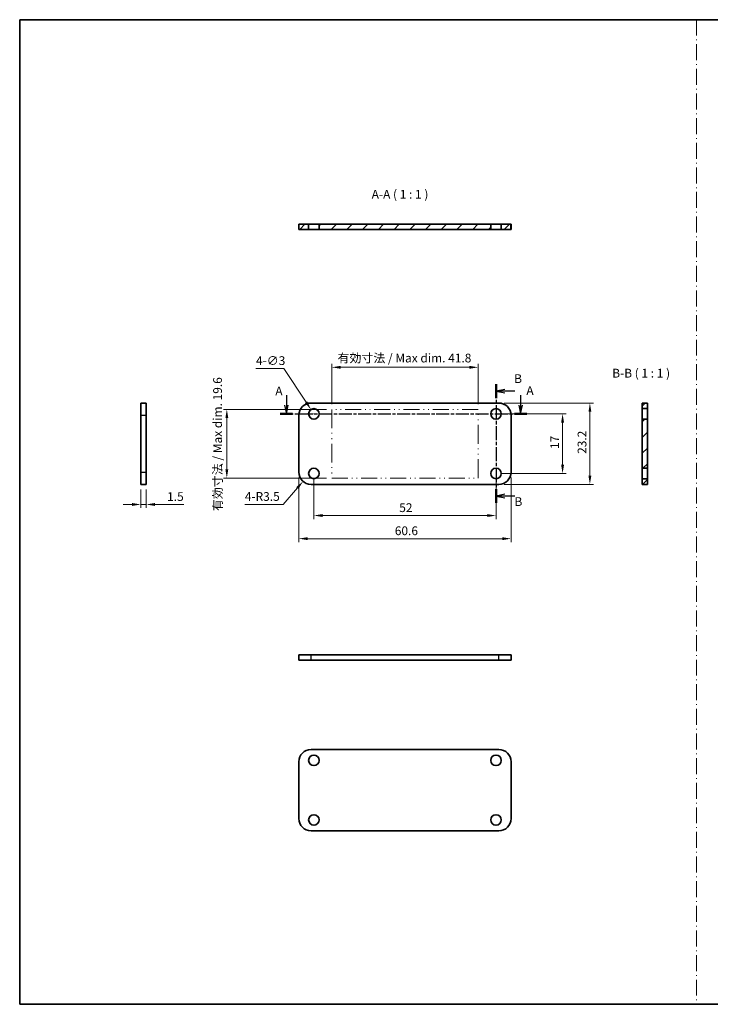
# Model space of a CAD drawing. Units: millimetres. Extents: x 14 to 2205, y 8 to 430.
# Drawn here: x 1814 to 2011, y 8 to 289 of the extents above; entities that cross this region are included whole.
import ezdxf

# ---------------------------------------------------------------- set-up
doc = ezdxf.new("R2010")
doc.units = ezdxf.units.MM
for name, pattern in [('CHAIN', [0.3543, 0.2362, -0.0295, 0.0591, -0.0295]), ('DASH_DOT', [0.37, 0.24, -0.06, 0.01, -0.06]), ('DASH_DOUBLE_DOT', [0.4398, 0.24, -0.06, 0.0098, -0.06, 0.01, -0.06])]:
    doc.linetypes.add(name, pattern=pattern)
doc.layers.get('Defpoints').update_dxf_attribs({"lineweight": 25})
for name, color, linetype, lineweight in [('Border (ISO)', 7, 'Continuous', 35), ('Dimension (ISO)', 7, 'Continuous', 18), ('Hatch (ISO)', 1, 'Continuous', 18), ('Section Line (ISO)', 7, 'CHAIN', 25), ('Sketch Geometry (ISO)', 7, 'Continuous', 18), ('Symbol (ISO)', 7, 'Continuous', 18), ('Visible (ISO)', 7, 'Continuous', 35), ('Visible Narrow (ISO)', 7, 'Continuous', 25)]:
    doc.layers.add(name, color=color, linetype=linetype, lineweight=lineweight)
doc.styles.add('Note Text (TK)', font='txt')
doc.dimstyles.new('Default - Method 1b (TK)', dxfattribs={"dimtxt": 2.5, "dimasz": 2.5, "dimexe": 1, "dimexo": 1.5, "dimgap": 1, "dimtad": 1, "dimtoh": 1, "dimrnd": 1e-08, "dimdsep": 46, "dimtxsty": 'Note Text (TK)', "dimcen": 0.09, "dimdle": 5, "dimclrd": 100, "dimclre": 100, "dimclrt": 7, "dimadec": 1, "dimazin": 1, "dimtfac": 1, "dimtmove": 0, "dimatfit": 3, "dimfxl": 1, "dimtolj": 1, "dimlwd": -1, "dimlwe": -1, "dimarcsym": 0})
pattern_1 = [(45, (1799.5, 1e-13), (-2.245064, 2.245064), [])]

# ---------------------------------------------------------------- blocks, each defined once
blk = doc.blocks.new('図面枠 tk図枠')
at = {"layer": 'Border (ISO)'}
for p, q in [((14.5, 289), (405.5, 289)), ((14.5, 289), (14.5, 8)), ((405.5, 289), (405.5, 8)), ((14.5, 8), (405.5, 8))]:
    blk.add_line(p, q, dxfattribs=at)
blk = doc.blocks.new('*D80')
at = {"layer": 'Defpoints', "color": 0}
for p in [(1897.99, 159.49), (1949.99, 159.49), (1897.99, 147.49)]:
    blk.add_point(p, dxfattribs=at)
at = {"layer": 'Dimension (ISO)', "color": 100}
for p, q in [((1897.99, 157.99), (1897.99, 146.49)), ((1949.99, 157.99), (1949.99, 146.49)), ((1947.49, 147.49), (1900.49, 147.49))]:
    blk.add_line(p, q, dxfattribs=at)
for points in [[(1900.49, 147.91), (1900.49, 147.08), (1897.99, 147.49)], [(1947.49, 147.91), (1947.49, 147.08), (1949.99, 147.49)]]:
    blk.add_solid(points, dxfattribs=at)
at = {"layer": 'Dimension (ISO)', "color": 7, "insert": (1922.36, 149.74), "char_height": 2.5, "attachment_point": 4, "style": 'Note Text (TK)'}
blk.add_mtext('\\A1;52', dxfattribs=at)
blk = doc.blocks.new('*D81')
at = {"layer": 'Defpoints', "color": 0}
for p in [(1893.69, 159.89), (1954.29, 159.89), (1893.69, 140.89)]:
    blk.add_point(p, dxfattribs=at)
at = {"layer": 'Dimension (ISO)', "color": 100}
for p, q in [((1893.69, 158.39), (1893.69, 139.89)), ((1954.29, 158.39), (1954.29, 139.89)), ((1951.79, 140.89), (1896.19, 140.89))]:
    blk.add_line(p, q, dxfattribs=at)
for points in [[(1896.19, 141.31), (1896.19, 140.48), (1893.69, 140.89)], [(1951.79, 141.31), (1951.79, 140.48), (1954.29, 140.89)]]:
    blk.add_solid(points, dxfattribs=at)
at = {"layer": 'Dimension (ISO)', "color": 7, "insert": (1921.09, 143.14), "char_height": 2.5, "attachment_point": 4, "style": 'Note Text (TK)'}
blk.add_mtext('\\A1;60.6', dxfattribs=at)
blk = doc.blocks.new('*D82')
at = {"layer": 'Defpoints', "color": 0}
for p in [(1949.99, 176.49), (1968.99, 176.49), (1949.99, 159.49)]:
    blk.add_point(p, dxfattribs=at)
at = {"layer": 'Dimension (ISO)', "color": 100}
for p, q in [((1951.49, 176.49), (1969.99, 176.49)), ((1968.99, 161.99), (1968.99, 173.99)), ((1951.49, 159.49), (1969.99, 159.49))]:
    blk.add_line(p, q, dxfattribs=at)
for points in [[(1968.57, 173.99), (1969.41, 173.99), (1968.99, 176.49)], [(1968.57, 161.99), (1969.41, 161.99), (1968.99, 159.49)]]:
    blk.add_solid(points, dxfattribs=at)
at = {"layer": 'Dimension (ISO)', "color": 7, "insert": (1966.74, 166.48), "char_height": 2.5, "attachment_point": 4, "rotation": 90, "style": 'Note Text (TK)'}
blk.add_mtext('\\A1;17', dxfattribs=at)
blk = doc.blocks.new('*D83')
at = {"layer": 'Defpoints', "color": 0}
for p in [(1950.79, 179.59), (1976.79, 179.59), (1950.79, 156.39)]:
    blk.add_point(p, dxfattribs=at)
at = {"layer": 'Dimension (ISO)', "color": 100}
for p, q in [((1952.29, 179.59), (1977.79, 179.59)), ((1976.79, 158.89), (1976.79, 177.09)), ((1952.29, 156.39), (1977.79, 156.39))]:
    blk.add_line(p, q, dxfattribs=at)
for points in [[(1976.38, 177.09), (1977.21, 177.09), (1976.79, 179.59)], [(1976.38, 158.89), (1977.21, 158.89), (1976.79, 156.39)]]:
    blk.add_solid(points, dxfattribs=at)
at = {"layer": 'Dimension (ISO)', "color": 7, "insert": (1974.54, 165.08), "char_height": 2.5, "attachment_point": 4, "rotation": 90, "style": 'Note Text (TK)'}
blk.add_mtext('\\A1;23.2', dxfattribs=at)
blk = doc.blocks.new('*D84')
at = {"layer": 'Defpoints', "color": 0}
for p in [(1897.16, 177.75), (1898.82, 175.24)]:
    blk.add_point(p, dxfattribs=at)
at = {"layer": 'Dimension (ISO)', "color": 100}
for p, q in [((1881.46, 189.45), (1889.42, 189.45)), ((1889.42, 189.45), (1895.78, 179.83)), ((1897.9, 176.49), (1898.08, 176.49)), ((1897.99, 176.4), (1897.99, 176.58))]:
    blk.add_line(p, q, dxfattribs=at)
blk.add_solid([(1896.13, 180.06), (1895.44, 179.6), (1897.16, 177.75)], dxfattribs=at)
at = {"layer": 'Dimension (ISO)', "color": 7, "insert": (1881.46, 191.7), "char_height": 2.5, "attachment_point": 4, "style": 'Note Text (TK)'}
blk.add_mtext('\\A1;4-∅3', dxfattribs=at)
blk = doc.blocks.new('*D85')
at = {"layer": 'Defpoints', "color": 0}
for p in [(1848.59, 156.39), (1850.09, 156.39), (1848.59, 150.65)]:
    blk.add_point(p, dxfattribs=at)
at = {"layer": 'Dimension (ISO)', "color": 100}
for p, q in [((1848.59, 154.89), (1848.59, 149.65)), ((1850.09, 154.89), (1850.09, 149.65)), ((1846.09, 150.65), (1843.59, 150.65)), ((1848.59, 150.65), (1850.09, 150.65)), ((1852.59, 150.65), (1860.89, 150.65))]:
    blk.add_line(p, q, dxfattribs=at)
for points in [[(1846.09, 151.06), (1846.09, 150.23), (1848.59, 150.65)], [(1852.59, 151.06), (1852.59, 150.23), (1850.09, 150.65)]]:
    blk.add_solid(points, dxfattribs=at)
at = {"layer": 'Dimension (ISO)', "color": 7, "insert": (1856.09, 152.9), "char_height": 2.5, "attachment_point": 4, "style": 'Note Text (TK)'}
blk.add_mtext('\\A1;1.5', dxfattribs=at)
blk = doc.blocks.new('*D86')
at = {"layer": 'Defpoints', "color": 0}
for p in [(1897.19, 159.89), (1894.9, 157.24)]:
    blk.add_point(p, dxfattribs=at)
at = {"layer": 'Dimension (ISO)', "color": 100}
for p, q in [((1889.25, 150.68), (1893.27, 155.35)), ((1878.27, 150.68), (1889.25, 150.68))]:
    blk.add_line(p, q, dxfattribs=at)
blk.add_solid([(1892.96, 155.62), (1893.59, 155.08), (1894.9, 157.24)], dxfattribs=at)
at = {"layer": 'Dimension (ISO)', "color": 7, "insert": (1878.27, 152.93), "char_height": 2.5, "attachment_point": 4, "style": 'Note Text (TK)'}
blk.add_mtext('\\A1;4-R3.5', dxfattribs=at)
blk = doc.blocks.new('*D93')
at = {"layer": 'Defpoints', "color": 0}
for p in [(1944.89, 189.79), (1903.09, 177.79), (1944.89, 177.79)]:
    blk.add_point(p, dxfattribs=at)
at = {"layer": 'Dimension (ISO)', "color": 100}
for p, q in [((1903.09, 179.29), (1903.09, 190.79)), ((1905.59, 189.79), (1942.39, 189.79)), ((1944.89, 179.29), (1944.89, 190.79))]:
    blk.add_line(p, q, dxfattribs=at)
for points in [[(1905.59, 190.21), (1905.59, 189.38), (1903.09, 189.79)], [(1942.39, 190.21), (1942.39, 189.38), (1944.89, 189.79)]]:
    blk.add_solid(points, dxfattribs=at)
at = {"layer": 'Dimension (ISO)', "color": 7, "insert": (1903.98, 192.44), "char_height": 2.5, "attachment_point": 4, "style": 'Note Text (TK)'}
blk.add_mtext('\\A1; 有効寸法 / Max dim. 41.8', dxfattribs=at)
blk = doc.blocks.new('*D94')
at = {"layer": 'Defpoints', "color": 0}
for p in [(1903.09, 177.79), (1873.14, 158.19), (1903.09, 158.19)]:
    blk.add_point(p, dxfattribs=at)
at = {"layer": 'Dimension (ISO)', "color": 100}
for p, q in [((1901.59, 177.79), (1872.14, 177.79)), ((1873.14, 175.29), (1873.14, 160.69)), ((1901.59, 158.19), (1872.14, 158.19))]:
    blk.add_line(p, q, dxfattribs=at)
for points in [[(1872.73, 175.29), (1873.56, 175.29), (1873.14, 177.79)], [(1872.73, 160.69), (1873.56, 160.69), (1873.14, 158.19)]]:
    blk.add_solid(points, dxfattribs=at)
at = {"layer": 'Dimension (ISO)', "color": 7, "insert": (1870.49, 148), "char_height": 2.5, "attachment_point": 4, "rotation": 90, "style": 'Note Text (TK)'}
blk.add_mtext('\\A1; 有効寸法 / Max dim. 19.6', dxfattribs=at)

msp = doc.modelspace()

# ---------------------------------------------------------------- hatches: boundary and pattern name
at = {"layer": 'Hatch (ISO)'}
h = msp.add_hatch(dxfattribs=at)
h.set_pattern_fill('ANSI31', color=256, scale=25.4, style=0)
h.set_pattern_definition(pattern_1)
h.paths.add_polyline_path([(1948.489, 229.1491), (1948.489, 230.6491), (1899.489, 230.6491), (1899.489, 229.1491)])
h.paths.add_polyline_path([(1954.2661, 229.1491), (1954.2661, 230.6491), (1951.489, 230.6491), (1951.489, 229.1491)])
h.paths.add_polyline_path([(1893.712, 230.6491), (1893.712, 229.1491), (1896.489, 229.1491), (1896.489, 230.6491)])
h = msp.add_hatch(dxfattribs=at)
h.set_pattern_fill('ANSI31', color=256, scale=25.4, style=0)
h.set_pattern_definition(pattern_1)
h.paths.add_polyline_path([(1993.2012, 174.9941), (1991.7012, 174.9941), (1991.7012, 160.994), (1993.2012, 160.994)])
h.paths.add_polyline_path([(1991.7011, 156.3941), (1993.2011, 156.3941), (1993.2011, 157.994), (1991.7011, 157.994)])
h.paths.add_polyline_path([(1993.2012, 179.5941), (1991.7012, 179.5941), (1991.7012, 177.9941), (1993.2012, 177.9941)])

# ---------------------------------------------------------------- linework, layer by layer
at = {"layer": 'Section Line (ISO)', "linetype": 'CHAIN', "ltscale": 16.894907}
msp.add_line((1949.989, 184.9861), (1949.989, 151.0709), dxfattribs=at)
at = {"layer": 'Section Line (ISO)', "linetype": 'Continuous', "lineweight": 50}
for p, q in [((1949.989, 184.9861), (1949.989, 181.0002)), ((1888.3567, 176.4942), (1891.9302, 176.4942)), ((1955.2386, 176.4942), (1958.812, 176.4942)), ((1949.989, 155.0567), (1949.989, 151.0709))]:
    msp.add_line(p, q, dxfattribs=at)
at = {"layer": 'Section Line (ISO)', "linetype": 'Continuous'}
for p, q in [((1952.489, 183.4931), (1949.989, 182.9931)), ((1952.489, 182.9931), (1949.989, 182.9931)), ((1949.989, 182.9931), (1952.489, 182.4931)), ((1955.3716, 182.9931), (1952.489, 182.9931)), ((1890.1434, 181.8039), (1890.1434, 178.9942)), ((1957.0253, 181.8039), (1957.0253, 178.9942)), ((1889.6434, 178.9942), (1890.1434, 176.4942)), ((1890.1434, 178.9942), (1890.1434, 176.4942)), ((1890.1434, 176.4942), (1890.6434, 178.9942)), ((1956.5253, 178.9942), (1957.0253, 176.4942)), ((1957.0253, 178.9942), (1957.0253, 176.4942)), ((1957.0253, 176.4942), (1957.5253, 178.9942)), ((1952.489, 153.5638), (1949.989, 153.0638)), ((1952.489, 153.0638), (1949.989, 153.0638)), ((1949.989, 153.0638), (1952.489, 152.5638)), ((1955.3715, 153.0638), (1952.489, 153.0638))]:
    msp.add_line(p, q, dxfattribs=at)
at = {"layer": 'Section Line (ISO)', "linetype": 'CHAIN', "ltscale": 15.730988}
msp.add_line((1888.3567, 176.4942), (1958.812, 176.4942), dxfattribs=at)
at = {"layer": 'Sketch Geometry (ISO)', "color": 4, "linetype": 'DASH_DOT', "ltscale": 18.986118}
msp.add_line((2007.259, 289.0011), (2007.259, 8.0066), dxfattribs=at)
at = {"layer": 'Sketch Geometry (ISO)', "color": 4, "linetype": 'DASH_DOUBLE_DOT', "ltscale": 22.283054}
for p, q in [((1903.089, 177.7942), (1903.089, 158.1941)), ((1944.889, 158.1941), (1944.889, 177.7942))]:
    msp.add_line(p, q, dxfattribs=at)
at = {"layer": 'Sketch Geometry (ISO)', "color": 4, "linetype": 'DASH_DOUBLE_DOT', "ltscale": 19.00864}
for p, q in [((1944.889, 177.7942), (1903.089, 177.7942)), ((1903.089, 158.1941), (1944.889, 158.1941))]:
    msp.add_line(p, q, dxfattribs=at)
at = {"layer": 'Visible (ISO)'}
for p, q in [((1893.712, 230.6491), (1893.689, 230.6491)), ((1893.689, 230.6491), (1893.689, 229.1491)), ((1893.712, 230.6491), (1893.712, 229.1491)), ((1896.489, 230.6491), (1893.712, 230.6491)), ((1896.489, 229.1491), (1896.489, 230.6491)), ((1896.489, 230.6491), (1899.489, 230.6491)), ((1948.489, 230.6491), (1899.489, 230.6491)), ((1899.489, 230.6491), (1899.489, 229.1491)), ((1948.489, 229.1491), (1948.489, 230.6491)), ((1948.489, 230.6491), (1951.489, 230.6491)), ((1954.2661, 230.6491), (1951.489, 230.6491)), ((1951.489, 230.6491), (1951.489, 229.1491)), ((1954.2661, 229.1491), (1954.2661, 230.6491)), ((1954.289, 230.6491), (1954.2661, 230.6491)), ((1954.289, 230.6491), (1954.289, 229.1491)), ((1954.289, 230.6491), (1954.2891, 230.6491)), ((1954.2891, 230.6491), (1954.2891, 229.1491)), ((1954.2891, 230.6491), (1954.2891, 229.1491)), ((1893.689, 229.1491), (1893.712, 229.1491)), ((1893.712, 229.1491), (1896.489, 229.1491)), ((1899.489, 229.1491), (1896.489, 229.1491)), ((1899.489, 229.1491), (1948.489, 229.1491)), ((1951.489, 229.1491), (1948.489, 229.1491)), ((1951.489, 229.1491), (1954.2661, 229.1491)), ((1954.2661, 229.1491), (1954.289, 229.1491)), ((1954.2891, 229.1491), (1954.289, 229.1491)), ((1848.5858, 179.5942), (1848.5858, 176.0942)), ((1848.5858, 179.5942), (1848.5858, 179.5942)), ((1848.5858, 179.5942), (1850.0858, 179.5942)), ((1850.0858, 176.0942), (1850.0858, 179.5942)), ((1850.0858, 179.5942), (1850.0858, 179.5942)), ((1923.989, 179.5942), (1897.189, 179.5942)), ((1950.7891, 179.5942), (1923.989, 179.5942)), ((1993.2012, 179.5941), (1991.7012, 179.5941)), ((1991.7012, 179.5941), (1991.7012, 177.9941)), ((1991.7012, 177.9941), (1993.2012, 177.9941)), ((1991.7012, 174.9941), (1991.7012, 177.9941)), ((1993.2012, 177.9941), (1993.2012, 179.5941)), ((1993.2012, 177.9941), (1993.2012, 174.9941)), ((1848.5858, 167.9941), (1848.5858, 176.0942)), ((1850.0858, 176.0942), (1850.0858, 167.9941)), ((1893.689, 176.0942), (1893.689, 167.9941)), ((1954.289, 167.9942), (1954.289, 176.0942)), ((1993.2012, 174.9941), (1991.7012, 174.9941)), ((1991.7012, 174.9941), (1991.7012, 160.994)), ((1993.2012, 160.994), (1993.2012, 174.9941)), ((1848.5858, 159.894), (1848.5858, 167.9941)), ((1850.0858, 167.9941), (1850.0858, 159.894)), ((1893.689, 167.9941), (1893.6891, 159.894)), ((1954.289, 167.9941), (1954.289, 167.9942)), ((1954.2891, 159.8942), (1954.289, 167.9941)), ((1991.7011, 157.994), (1991.7012, 160.994)), ((1991.7012, 160.994), (1993.2012, 160.994)), ((1993.2012, 160.994), (1993.2011, 157.994)), ((1848.5858, 159.894), (1848.5858, 156.394)), ((1850.0858, 156.394), (1850.0858, 159.894)), ((1993.2011, 157.994), (1991.7011, 157.994)), ((1991.7011, 157.994), (1991.7011, 156.3941)), ((1993.2011, 156.3941), (1993.2011, 157.994)), ((1848.5858, 156.394), (1850.0858, 156.394)), ((1897.1891, 156.394), (1923.9891, 156.3941)), ((1923.9891, 156.3941), (1950.7891, 156.3942)), ((1991.7011, 156.3941), (1993.2011, 156.3941)), ((1991.7011, 156.3939), (1991.7011, 156.3941)), ((1991.7011, 156.3938), (1991.7011, 156.3939)), ((1993.2011, 156.3938), (1991.7011, 156.3938)), ((1993.2011, 156.3941), (1993.2011, 156.3939)), ((1993.2011, 156.3939), (1993.2011, 156.3938)), ((1893.689, 107.7144), (1893.6891, 107.7144)), ((1893.689, 106.2144), (1893.689, 107.7144)), ((1897.1891, 107.7144), (1893.6891, 107.7144)), ((1897.1891, 107.7144), (1923.9891, 107.7144)), ((1923.9891, 107.7144), (1950.7891, 107.7144)), ((1954.2891, 107.7144), (1950.7891, 107.7144)), ((1954.2891, 106.2144), (1954.2891, 107.7144)), ((1893.6891, 106.2144), (1893.689, 106.2144)), ((1893.6891, 106.2144), (1897.1891, 106.2144)), ((1923.9891, 106.2144), (1897.1891, 106.2144)), ((1950.7891, 106.2144), (1923.9891, 106.2144)), ((1950.7891, 106.2144), (1954.2891, 106.2144)), ((1923.9891, 80.7182), (1897.1891, 80.7182)), ((1950.7891, 80.718), (1923.9891, 80.7182)), ((1893.6891, 77.2182), (1893.689, 69.1182)), ((1954.289, 69.1182), (1954.2891, 77.218)), ((1893.689, 69.1182), (1893.689, 61.018)), ((1954.289, 69.118), (1954.289, 69.1182)), ((1954.289, 61.018), (1954.289, 69.118)), ((1897.189, 57.518), (1923.989, 57.518)), ((1923.989, 57.518), (1950.7891, 57.518))]:
    msp.add_line(p, q, dxfattribs=at)
for centre in [(1897.989, 176.4942), (1949.989, 176.4942), (1897.989, 159.4941), (1949.989, 159.4941), (1897.989, 77.6182), (1949.989, 77.6182), (1897.989, 60.618), (1949.989, 60.618)]:
    msp.add_circle(centre, 1.5, dxfattribs=at)
for centre, start, end in [((1897.189, 176.0942), 90.000125, 180), ((1950.789, 176.0942), 0, 89.999875), ((1897.1891, 159.894), 180.000222, 270.000097), ((1950.7891, 159.8942), 270.000347, 0.000222), ((1897.1891, 77.2182), 89.999903, 179.999778), ((1950.7891, 77.218), 359.999778, 89.999653), ((1897.189, 61.018), 180, 269.999875), ((1950.789, 61.018), 270.000125, 0)]:
    msp.add_arc(centre, 3.5, start, end, dxfattribs=at)
at = {"layer": 'Visible Narrow (ISO)'}
for p, q in [((1848.5858, 179.5942), (1850.0858, 179.5942)), ((1848.5858, 176.0942), (1850.0858, 176.0942)), ((1848.5858, 159.894), (1850.0858, 159.894)), ((1893.6891, 106.2144), (1893.6891, 107.7144)), ((1897.1891, 106.2144), (1897.1891, 107.7144)), ((1950.7891, 106.2144), (1950.7891, 107.7144))]:
    msp.add_line(p, q, dxfattribs=at)

# ---------------------------------------------------------------- block references
msp.add_blockref('図面枠 tk図枠', (1799.5, 0))

# ---------------------------------------------------------------- texts
at = {"layer": 'Section Line (ISO)', "char_height": 2.5, "attachment_point": 7, "style": 'Note Text (TK)'}
for s, insert in [('B', (1955.1689, 184.5282)), ('A', (1886.9809, 181.0337)), ('A', (1958.6523, 181.1258)), ('B', (1955.2609, 149.4409))]:
    msp.add_mtext(s, dxfattribs=dict(at, insert=insert))
at = {"layer": 'Symbol (ISO)', "color": 7, "char_height": 2.5, "attachment_point": 7, "style": 'Note Text (TK)'}
for s, insert in [('A-A ( 1 : 1 )', (1914.4903, 237.1491)), ('B-B ( 1 : 1 )', (1983.1618, 186.0941))]:
    msp.add_mtext(s, dxfattribs=dict(at, insert=insert))

# ---------------------------------------------------------------- dimensions: what is measured, and where the dimension line sits
at = {"layer": 'Dimension (ISO)', "color": 100}
for base, p2, angle, text, picture, middle in [((1944.889, 189.7942), (1944.889, 177.7942), 180, ' 有効寸法 / Max dim. 41.8', '*D93', (1923.989, 189.7942)), ((1873.1423, 158.1941), (1903.089, 158.1941), 90, ' 有効寸法 / Max dim. 19.6', '*D94', (1873.1423, 167.9941))]:
    dim = msp.add_linear_dim(base=base, p1=(1903.089, 177.7942), p2=p2, angle=angle, text=text, dimstyle='Default - Method 1b (TK)', override={"dimtoh": 0, "dimdec": 2, "dimtp": 0, "dimtm": 0, "dimtdec": 2, "dimtofl": 0, "dimatfit": 1}, dxfattribs=at)
    dim.commit()
    dim.dimension.update_dxf_attribs({"geometry": picture, "text_midpoint": middle, "dimtype": 160})
dim = msp.add_diameter_dim_2p(p1=(1898.8163, 175.243), p2=(1897.1618, 177.7455), text='4-<>', dimstyle='Default - Method 1b (TK)', override={"dimtih": 1, "dimlfac": 1, "dimtofl": 0}, dxfattribs=at)
dim.commit()
dim.dimension.update_dxf_attribs({"geometry": '*D84', "text_midpoint": (1884.9441, 189.4491), "dimtype": 163})
for base, p1, p2, angle, override, picture, middle in [((1976.7928, 179.5942), (1950.7891, 156.3942), (1950.7891, 179.5942), 90, {"dimtoh": 0, "dimdec": 2, "dimtp": 0, "dimtm": 0, "dimtdec": 2, "dimtofl": 0, "dimatfit": 1}, '*D83', (1976.7928, 167.9942)), ((1968.989, 176.4942), (1949.989, 159.4941), (1949.989, 176.4942), 90, {"dimtoh": 0, "dimdec": 2, "dimtp": 0, "dimtm": 0, "dimtdec": 2, "dimtofl": 0, "dimatfit": 1}, '*D82', (1968.989, 167.9941)), ((1893.6891, 140.8942), (1954.2891, 159.8942), (1893.6891, 159.894), 180, {"dimtoh": 0, "dimdec": 2, "dimtp": 0, "dimtm": 0, "dimtdec": 2, "dimtofl": 0, "dimatfit": 1}, '*D81', (1923.9891, 140.8942)), ((1897.989, 147.4941), (1949.989, 159.4941), (1897.989, 159.4941), 180, {"dimtoh": 0, "dimdec": 2, "dimtp": 0, "dimtm": 0, "dimtdec": 2, "dimtofl": 0, "dimatfit": 1}, '*D80', (1923.989, 147.4941)), ((1848.5858, 150.6462), (1850.0858, 156.394), (1848.5858, 156.394), 180, {"dimtoh": 0, "dimdec": 2, "dimtp": 0, "dimtm": 0, "dimtdec": 2, "dimtofl": 1, "dimatfit": 1}, '*D85', (1857.9892, 150.6462))]:
    dim = msp.add_linear_dim(base=base, p1=p1, p2=p2, angle=angle, dimstyle='Default - Method 1b (TK)', override=override, dxfattribs=at)
    dim.commit()
    dim.dimension.update_dxf_attribs({"geometry": picture, "text_midpoint": middle, "dimtype": 160})
dim = msp.add_radius_dim(center=(1897.1891, 159.894), mpoint=(1894.904, 157.2429), text='4-<>', dimstyle='Default - Method 1b (TK)', override={"dimtih": 1, "dimcen": 0, "dimtofl": 0}, dxfattribs=at)
dim.commit()
dim.dimension.update_dxf_attribs({"geometry": '*D86', "text_midpoint": (1883.2597, 150.6777), "dimtype": 164})

doc.saveas('drawing.dxf')
